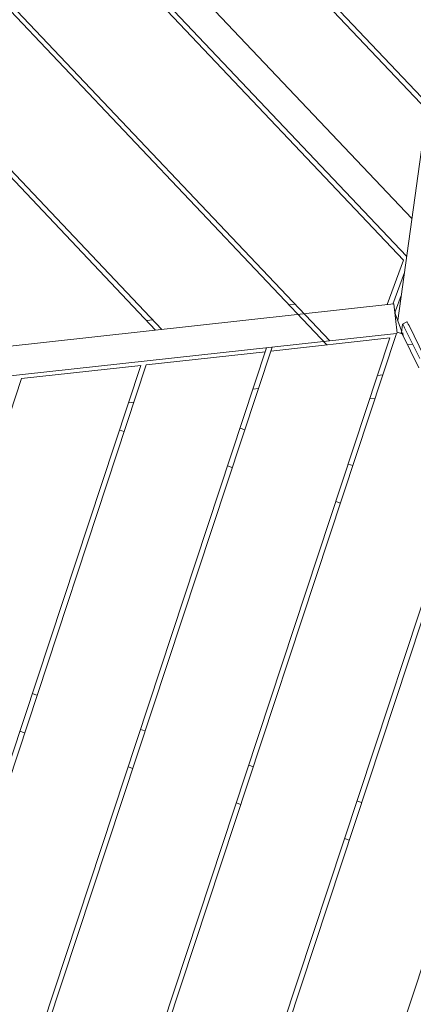
# Model space of a CAD drawing. Extents: x 0 to 1088, y 0 to 704.
# Drawn here: x 714 to 734, y 461 to 511 of the extents above; entities that cross this region are included whole.
import ezdxf

# ---------------------------------------------------------------- set-up
doc = ezdxf.new("R2010")
doc.units = 0
doc.header["$LTSCALE"] = 21.333333
doc.header["$MEASUREMENT"] = 0
doc.layers.get('0').update_dxf_attribs({"color": 2, "linetype": 'CONTINUOUS'})

msp = doc.modelspace()

# ---------------------------------------------------------------- linework, layer by layer
at = {"color": 0, "linetype": 'Continuous', "lineweight": 0}
for p, q in [((734.794, 506.241), (704.653, 538.067)), ((704.964, 538.102), (734.838, 506.558)), ((734.035, 500.765), (700.591, 536.078)), ((699.502, 535.047), (733.771, 498.862)), ((733.616, 498.662), (700.046, 534.108)), ((729.745, 494.387), (696.493, 529.498)), ((696.771, 529.568), (729.894, 494.594)), ((721.115, 495.138), (695.155, 522.548)), ((695.418, 522.634), (721.426, 495.172)), ((735.375, 510.434), (733.323, 495.629)), ((732.795, 496.422), (733.616, 498.662)), ((733.658, 498.049), (733.072, 496.452)), ((733.211, 496.106), (733.496, 496.882)), ((733.134, 496.459), (693.605, 492.114)), ((728.148, 496.438), (727.836, 496.403)), ((733.134, 496.459), (733.296, 494.986)), ((733.519, 495.1), (733.211, 495.928)), ((720.975, 495.649), (720.663, 495.615)), ((733.507, 494.991), (733.558, 495.435)), ((733.784, 495.546), (733.559, 495.439)), ((733.672, 495.256), (734.437, 493.706)), ((734.661, 493.813), (733.897, 495.363)), ((693.152, 490.556), (733.27, 494.965)), ((705.167, 410.764), (732.932, 494.738)), ((733.27, 494.965), (705.404, 410.685)), ((726.92, 494.077), (732.932, 494.738)), ((733.294, 495.037), (733.291, 495.027)), ((733.294, 495.037), (733.542, 494.955)), ((733.451, 494.985), (733.586, 495)), ((734.393, 493.229), (733.542, 494.955)), ((733.606, 494.825), (733.586, 495)), ((699.708, 412.569), (726.713, 494.244)), ((726.986, 494.274), (699.945, 412.49)), ((734.073, 494.425), (733.817, 494.397)), ((720.636, 493.387), (726.647, 494.047)), ((694.248, 414.374), (720.363, 493.356)), ((720.636, 493.387), (694.486, 414.295)), ((714.351, 492.696), (720.363, 493.356)), ((710.626, 408.959), (738.34, 492.779)), ((738.594, 492.75), (710.864, 408.88)), ((732.58, 492.877), (732.307, 492.847)), ((714.351, 492.696), (689.026, 416.1)), ((726.295, 492.186), (726.022, 492.156)), ((720.011, 491.496), (719.738, 491.466)), ((719.739, 491.469), (720.012, 491.499)), ((731.929, 491.705), (732.183, 491.676)), ((716.086, 407.154), (743.713, 490.711)), ((719.521, 490.014), (719.284, 490.092)), ((725.371, 490.186), (725.608, 490.108)), ((724.98, 488.209), (724.743, 488.287)), ((730.83, 488.381), (731.067, 488.303)), ((730.44, 486.404), (730.202, 486.482)), ((714.889, 476.8), (715.126, 476.722)), ((714.498, 474.823), (714.261, 474.901)), ((720.348, 474.995), (720.585, 474.916)), ((719.957, 473.018), (719.72, 473.096)), ((725.807, 473.19), (726.045, 473.111)), ((731.267, 471.385), (731.504, 471.306)), ((725.417, 471.212), (725.179, 471.291)), ((730.876, 469.407), (730.639, 469.486))]:
    msp.add_line(p, q, dxfattribs=at)
at = {"color": 0, "linetype": 'Continuous', "lineweight": 0, "extrusion": (0, 0, -1)}
msp.add_ellipse((733.667, 495.213), major_axis=(-0.108, 0.226), ratio=0.092994, start_param=-0.147825, end_param=1.422972, dxfattribs=at)
at = {"color": 0, "linetype": 'Continuous', "lineweight": 0}
msp.add_ellipse((733.892, 495.32), major_axis=(-0.108, 0.226), ratio=0.092994, start_param=-1.422972, end_param=0, dxfattribs=at)
msp.add_open_spline([(733.211, 496.106), (733.19, 496.049), (733.191, 495.984), (733.211, 495.928)], degree=3, dxfattribs=at)

doc.saveas('drawing.dxf')
